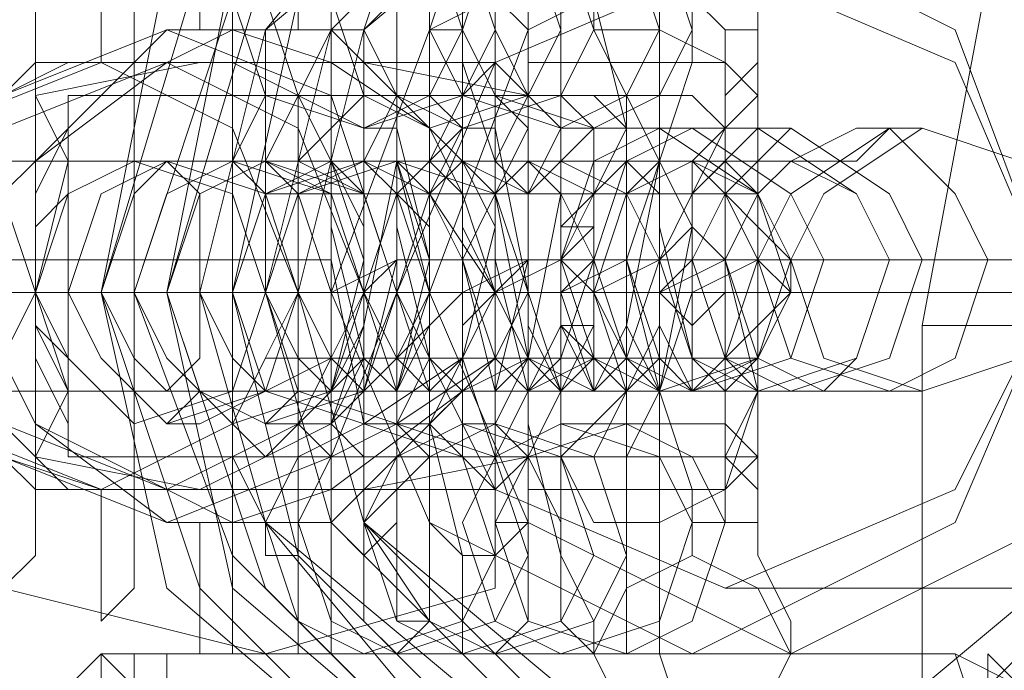
# Model space of a CAD drawing. Units: millimetres. Extents: x -58 to 9607, y -209 to 4960.
# Drawn here: x 3705 to 3729, y 2366 to 2382 of the extents above; entities that cross this region are included whole.
import ezdxf

# ---------------------------------------------------------------- set-up
doc = ezdxf.new("R2010")
doc.units = ezdxf.units.MM
doc.layers.add('stål', color=253, linetype='Continuous', lineweight=9)
doc.layers.add('taifun', color=250, linetype='Continuous', lineweight=9)

msp = doc.modelspace()

# ---------------------------------------------------------------- linework, layer by layer
at = {"layer": 'stål', "flags": 128}
for points in [[(3721.744, 2390.707), (3729.876, 2388.268), (3734.755, 2383.389), (3737.194, 2375.257), (3734.755, 2367.938), (3729.876, 2363.059), (3721.744, 2360.619), (3714.425, 2363.059), (3708.733, 2367.938), (3707.106, 2375.257), (3708.733, 2383.389), (3714.425, 2388.268), (3721.744, 2390.707)], [(3721.744, 2390.707), (3729.063, 2388.268), (3734.755, 2383.389), (3736.381, 2375.257), (3734.755, 2367.938), (3729.063, 2363.059), (3721.744, 2360.619), (3714.425, 2363.059), (3709.546, 2367.938), (3707.106, 2375.257), (3709.546, 2383.389), (3714.425, 2388.268), (3721.744, 2390.707)], [(3723.37, 2360.619), (3730.689, 2363.059), (3736.381, 2367.938), (3738.821, 2375.257), (3736.381, 2383.389), (3730.689, 2388.268), (3723.37, 2390.707), (3716.051, 2388.268), (3710.359, 2383.389), (3708.733, 2375.257), (3710.359, 2367.938), (3716.051, 2363.059), (3723.37, 2360.619)], [(3723.37, 2390.707), (3730.689, 2388.268), (3736.381, 2383.389), (3738.008, 2375.257), (3736.381, 2367.938), (3730.689, 2363.059), (3723.37, 2360.619), (3716.051, 2363.059), (3711.172, 2367.938), (3708.733, 2375.257), (3711.172, 2383.389), (3716.051, 2388.268), (3723.37, 2390.707)], [(3721.744, 2362.246), (3729.063, 2363.872), (3733.942, 2368.751), (3735.568, 2375.257), (3733.942, 2382.575), (3729.063, 2387.455), (3721.744, 2389.081), (3715.238, 2387.455), (3710.359, 2382.575), (3707.92, 2375.257), (3710.359, 2368.751), (3715.238, 2363.872), (3721.744, 2362.246)], [(3723.37, 2389.081), (3730.689, 2387.455), (3735.568, 2382.575), (3737.194, 2375.257), (3735.568, 2368.751), (3730.689, 2363.872), (3723.37, 2362.246), (3716.865, 2363.872), (3711.986, 2368.751), (3710.359, 2375.257), (3711.986, 2382.575), (3716.865, 2387.455), (3723.37, 2389.081)], [(3721.744, 2388.268), (3728.249, 2386.641), (3733.128, 2381.762), (3734.755, 2375.257), (3733.128, 2369.564), (3728.249, 2364.685), (3721.744, 2363.059), (3715.238, 2364.685), (3711.172, 2369.564), (3709.546, 2375.257), (3711.172, 2381.762), (3715.238, 2386.641), (3721.744, 2388.268)], [(3724.183, 2388.268), (3729.876, 2386.641), (3734.755, 2381.762), (3736.381, 2375.257), (3734.755, 2369.564), (3729.876, 2364.685), (3724.183, 2363.059), (3717.678, 2364.685), (3712.799, 2369.564), (3711.172, 2375.257), (3712.799, 2381.762), (3717.678, 2386.641), (3724.183, 2388.268)], [(3721.744, 2387.455), (3727.436, 2385.828), (3732.315, 2381.762), (3733.942, 2375.257), (3732.315, 2369.564), (3727.436, 2365.498), (3721.744, 2363.872), (3716.051, 2365.498), (3711.172, 2369.564), (3709.546, 2375.257), (3711.172, 2381.762), (3716.051, 2385.828), (3721.744, 2387.455)], [(3721.744, 2387.455), (3727.436, 2385.828), (3732.315, 2381.762), (3733.942, 2375.257), (3732.315, 2369.564), (3727.436, 2365.498), (3721.744, 2363.872), (3716.051, 2365.498), (3711.172, 2369.564), (3709.546, 2375.257), (3711.172, 2381.762), (3716.051, 2385.828), (3721.744, 2387.455)], [(3724.183, 2387.455), (3729.876, 2385.828), (3734.755, 2381.762), (3736.381, 2375.257), (3734.755, 2369.564), (3729.876, 2365.498), (3724.183, 2363.872), (3718.491, 2365.498), (3713.612, 2369.564), (3711.986, 2375.257), (3713.612, 2381.762), (3718.491, 2385.828), (3724.183, 2387.455)], [(3724.183, 2387.455), (3729.876, 2385.828), (3733.942, 2381.762), (3735.568, 2375.257), (3733.942, 2369.564), (3729.876, 2365.498), (3724.183, 2363.872), (3717.678, 2365.498), (3713.612, 2369.564), (3711.986, 2375.257), (3713.612, 2381.762), (3717.678, 2385.828), (3724.183, 2387.455)], [(3713.612, 2385.015), (3715.238, 2384.202), (3716.051, 2381.762), (3715.238, 2380.136), (3713.612, 2379.323), (3711.172, 2380.136), (3710.359, 2382.575), (3711.172, 2384.202), (3713.612, 2385.015)], [(3714.425, 2385.015), (3716.051, 2384.202), (3716.865, 2381.762), (3716.051, 2380.136), (3713.612, 2379.323), (3711.986, 2380.136), (3711.172, 2382.575), (3711.986, 2384.202), (3714.425, 2385.015)], [(3715.238, 2385.015), (3717.678, 2384.202), (3718.491, 2381.762), (3717.678, 2380.136), (3715.238, 2379.323), (3713.612, 2380.136), (3712.799, 2382.575), (3713.612, 2384.202), (3715.238, 2385.015)], [(3713.612, 2385.015), (3712.799, 2385.015), (3712.799, 2384.202), (3712.799, 2382.575), (3712.799, 2379.323), (3712.799, 2376.07), (3713.612, 2372.004), (3713.612, 2368.751), (3713.612, 2367.125), (3714.425, 2366.312), (3715.238, 2367.125), (3715.238, 2368.751), (3715.238, 2372.004), (3715.238, 2376.07), (3714.425, 2379.323), (3714.425, 2382.575), (3714.425, 2384.202)], [(3721.744, 2366.312), (3728.249, 2369.564), (3730.689, 2375.257), (3728.249, 2381.762), (3721.744, 2385.015), (3715.238, 2381.762), (3712.799, 2375.257), (3715.238, 2369.564), (3721.744, 2366.312)], [(3716.051, 2385.015), (3718.491, 2384.202), (3719.304, 2381.762), (3718.491, 2380.136), (3716.051, 2379.323), (3714.425, 2380.136), (3713.612, 2381.762), (3714.425, 2384.202), (3716.051, 2385.015)], [(3718.491, 2385.015), (3720.117, 2384.202), (3720.931, 2381.762), (3720.117, 2380.136), (3718.491, 2379.323), (3716.051, 2380.136), (3715.238, 2381.762), (3716.051, 2384.202), (3718.491, 2385.015)], [(3716.051, 2385.015), (3715.238, 2385.015), (3715.238, 2384.202), (3715.238, 2382.575), (3715.238, 2379.323), (3715.238, 2376.07), (3715.238, 2372.004), (3716.051, 2368.751), (3716.051, 2367.125), (3716.051, 2366.312), (3716.865, 2366.312), (3717.678, 2367.125), (3717.678, 2368.751), (3717.678, 2372.004), (3717.678, 2375.257), (3716.865, 2379.323), (3716.865, 2382.575), (3716.865, 2384.202)], [(3724.183, 2385.015), (3730.689, 2381.762), (3733.128, 2375.257), (3730.689, 2369.564), (3724.183, 2366.312), (3717.678, 2369.564), (3715.238, 2375.257), (3717.678, 2381.762), (3724.183, 2385.015)], [(3719.304, 2385.015), (3720.931, 2384.202), (3721.744, 2381.762), (3720.931, 2380.136), (3719.304, 2379.323), (3716.865, 2380.136), (3716.051, 2381.762), (3716.865, 2384.202), (3719.304, 2385.015)], [(3717.678, 2385.015), (3717.678, 2384.202), (3717.678, 2382.575), (3717.678, 2379.323), (3717.678, 2375.257), (3717.678, 2372.004), (3718.491, 2368.751), (3718.491, 2367.125), (3719.304, 2366.312), (3720.117, 2366.312), (3720.117, 2367.125), (3720.117, 2368.751), (3720.117, 2372.004), (3720.117, 2375.257), (3720.117, 2379.323), (3719.304, 2382.575), (3719.304, 2384.202), (3719.304, 2385.015)], [(3716.865, 2375.257), (3716.865, 2373.63), (3716.865, 2371.191), (3716.865, 2369.564), (3716.865, 2367.938), (3716.865, 2368.751), (3717.678, 2369.564), (3717.678, 2371.191), (3717.678, 2374.444), (3717.678, 2376.883), (3717.678, 2380.136), (3717.678, 2381.762), (3716.865, 2382.575), (3716.865, 2383.389), (3716.865, 2381.762), (3716.865, 2380.136), (3716.865, 2377.696)], [(3716.865, 2382.575), (3716.051, 2382.575), (3716.051, 2381.762), (3716.051, 2380.136), (3716.051, 2378.509), (3716.051, 2376.07), (3716.051, 2373.63), (3716.865, 2371.191), (3716.865, 2369.564), (3717.678, 2369.564), (3717.678, 2371.191), (3717.678, 2373.63), (3717.678, 2376.07), (3717.678, 2378.509), (3717.678, 2380.136), (3716.865, 2381.762)], [(3719.304, 2382.575), (3718.491, 2382.575), (3718.491, 2381.762), (3718.491, 2380.136), (3718.491, 2378.509), (3718.491, 2376.07), (3718.491, 2373.63), (3718.491, 2371.191), (3719.304, 2369.564), (3720.117, 2369.564), (3720.117, 2371.191), (3720.117, 2373.63), (3720.117, 2376.07), (3720.117, 2378.509), (3720.117, 2380.136), (3719.304, 2381.762)], [(3720.931, 2382.575), (3720.931, 2381.762), (3720.931, 2379.323), (3720.931, 2376.07), (3720.931, 2372.817), (3721.744, 2370.378), (3721.744, 2369.564), (3722.557, 2369.564), (3722.557, 2370.378), (3723.37, 2372.817), (3722.557, 2376.07), (3722.557, 2379.323), (3722.557, 2381.762), (3721.744, 2382.575)], [(3708.733, 2381.762), (3712.799, 2380.136), (3714.425, 2375.257), (3712.799, 2371.191), (3708.733, 2369.564), (3704.667, 2371.191), (3702.227, 2375.257), (3704.667, 2380.136), (3708.733, 2381.762)], [(3710.359, 2381.762), (3710.359, 2380.136), (3710.359, 2377.696), (3710.359, 2375.257), (3710.359, 2372.817), (3710.359, 2371.191), (3711.172, 2369.564), (3711.172, 2368.751), (3711.986, 2368.751), (3711.986, 2369.564), (3711.986, 2371.191), (3711.986, 2372.817), (3711.986, 2375.257), (3711.172, 2377.696), (3711.172, 2380.136), (3711.172, 2381.762)], [(3713.612, 2381.762), (3712.799, 2381.762), (3711.986, 2380.136), (3711.986, 2377.696), (3712.799, 2375.257), (3712.799, 2372.817), (3712.799, 2371.191), (3712.799, 2369.564), (3713.612, 2368.751), (3714.425, 2369.564), (3714.425, 2371.191), (3714.425, 2372.817), (3714.425, 2375.257), (3713.612, 2377.696), (3713.612, 2380.136)], [(3715.238, 2381.762), (3715.238, 2380.949), (3715.238, 2378.509), (3715.238, 2375.257), (3715.238, 2372.004), (3715.238, 2369.564), (3716.051, 2368.751), (3716.865, 2368.751), (3716.865, 2369.564), (3716.865, 2372.004), (3716.865, 2375.257), (3716.865, 2378.509), (3716.051, 2380.949), (3716.051, 2381.762)], [(3723.37, 2380.136), (3722.557, 2380.949), (3720.931, 2381.762), (3719.304, 2381.762), (3718.491, 2380.136), (3719.304, 2379.323), (3720.931, 2379.323), (3722.557, 2379.323), (3723.37, 2380.136)], [(3707.106, 2370.378), (3710.359, 2372.004), (3711.986, 2375.257), (3710.359, 2379.323), (3707.106, 2380.949), (3703.04, 2379.323), (3701.414, 2375.257), (3703.04, 2372.004), (3707.106, 2370.378)], [(3707.92, 2380.949), (3708.733, 2380.949), (3710.359, 2380.949), (3711.986, 2380.136), (3712.799, 2378.509), (3713.612, 2376.07), (3713.612, 2374.444), (3712.799, 2372.004), (3711.172, 2371.191), (3709.546, 2370.378), (3708.733, 2370.378), (3707.92, 2370.378), (3707.106, 2370.378), (3704.667, 2371.191), (3703.854, 2372.817), (3703.04, 2374.444), (3703.04, 2376.883), (3703.854, 2378.509), (3704.667, 2380.136), (3706.293, 2380.949), (3707.106, 2380.949), (3707.92, 2380.949)], [(3708.733, 2380.949), (3707.92, 2380.949), (3706.293, 2380.949), (3704.667, 2380.136), (3703.854, 2378.509), (3703.04, 2376.07), (3703.04, 2374.444), (3703.854, 2372.817), (3705.48, 2371.191), (3706.293, 2370.378), (3707.106, 2370.378), (3707.92, 2370.378), (3708.733, 2370.378), (3709.546, 2370.378), (3711.172, 2371.191), (3712.799, 2372.817), (3713.612, 2374.444), (3713.612, 2376.883), (3712.799, 2378.509), (3711.986, 2380.136), (3710.359, 2380.949), (3709.546, 2380.949), (3708.733, 2380.949)], [(3708.733, 2370.378), (3711.986, 2372.004), (3713.612, 2375.257), (3711.986, 2379.323), (3708.733, 2380.949), (3704.667, 2379.323), (3703.854, 2375.257), (3704.667, 2372.004), (3708.733, 2370.378)], [(3705.48, 2380.949), (3704.667, 2380.136), (3704.667, 2378.509), (3704.667, 2375.257), (3704.667, 2372.817), (3704.667, 2371.191), (3705.48, 2370.378), (3705.48, 2371.191), (3705.48, 2372.817), (3705.48, 2375.257), (3705.48, 2378.509), (3705.48, 2380.136), (3705.48, 2380.949)], [(3705.48, 2370.378), (3705.48, 2371.191), (3705.48, 2372.817), (3705.48, 2375.257), (3705.48, 2378.509), (3705.48, 2380.136), (3705.48, 2380.949), (3705.48, 2380.136), (3706.293, 2378.509), (3706.293, 2375.257), (3706.293, 2372.817), (3705.48, 2371.191), (3705.48, 2370.378)], [(3716.865, 2380.949), (3716.051, 2380.136), (3716.051, 2378.509), (3716.051, 2375.257), (3716.051, 2372.817), (3716.051, 2371.191), (3716.865, 2370.378), (3716.865, 2371.191), (3716.865, 2372.817), (3716.865, 2375.257), (3716.865, 2378.509), (3716.865, 2380.136), (3716.865, 2380.949)], [(3716.865, 2370.378), (3716.865, 2371.191), (3716.865, 2372.817), (3716.865, 2375.257), (3716.865, 2378.509), (3716.865, 2380.136), (3716.865, 2380.949), (3717.678, 2380.136), (3717.678, 2378.509), (3717.678, 2375.257), (3717.678, 2372.817), (3717.678, 2371.191), (3716.865, 2370.378)], [(3718.491, 2375.257), (3719.304, 2375.257), (3718.491, 2376.07), (3718.491, 2376.883), (3718.491, 2379.323), (3718.491, 2380.949), (3717.678, 2380.949), (3717.678, 2380.136), (3717.678, 2376.883), (3717.678, 2374.444), (3717.678, 2371.191), (3717.678, 2370.378), (3718.491, 2370.378), (3718.491, 2372.004), (3718.491, 2374.444)], [(3706.293, 2380.136), (3706.293, 2379.323), (3705.48, 2377.696), (3705.48, 2375.257), (3705.48, 2373.63), (3706.293, 2372.004), (3706.293, 2371.191), (3706.293, 2372.004), (3706.293, 2373.63), (3706.293, 2375.257), (3706.293, 2377.696), (3706.293, 2379.323), (3706.293, 2380.136)], [(3716.051, 2379.323), (3715.238, 2380.136), (3712.799, 2380.136), (3711.172, 2380.136), (3710.359, 2378.509), (3711.172, 2377.696), (3712.799, 2377.696), (3715.238, 2377.696), (3716.051, 2379.323)], [(3711.172, 2378.509), (3712.799, 2377.696), (3714.425, 2377.696), (3716.865, 2377.696), (3717.678, 2379.323), (3716.865, 2380.136), (3714.425, 2380.136), (3711.986, 2380.136), (3711.172, 2378.509)], [(3718.491, 2379.323), (3717.678, 2380.136), (3715.238, 2380.136), (3713.612, 2380.136), (3711.986, 2378.509), (3713.612, 2377.696), (3715.238, 2377.696), (3717.678, 2377.696), (3718.491, 2379.323)], [(3713.612, 2378.509), (3715.238, 2377.696), (3716.865, 2377.696), (3719.304, 2377.696), (3720.117, 2379.323), (3719.304, 2380.136), (3716.865, 2380.136), (3714.425, 2380.136), (3713.612, 2378.509)], [(3720.931, 2378.509), (3720.117, 2380.136), (3717.678, 2380.136), (3716.051, 2380.136), (3715.238, 2378.509), (3716.051, 2377.696), (3717.678, 2377.696), (3720.117, 2377.696), (3720.931, 2378.509)], [(3716.051, 2380.136), (3716.051, 2379.323), (3716.051, 2377.696), (3716.051, 2375.257), (3716.051, 2373.63), (3716.051, 2372.004), (3716.051, 2371.191), (3716.051, 2372.004), (3716.051, 2373.63), (3716.865, 2375.257), (3716.051, 2377.696), (3716.051, 2379.323), (3716.051, 2380.136)], [(3716.865, 2378.509), (3717.678, 2377.696), (3720.117, 2377.696), (3721.744, 2377.696), (3722.557, 2379.323), (3721.744, 2380.136), (3719.304, 2380.136), (3717.678, 2380.136), (3716.865, 2378.509)], [(3708.733, 2378.509), (3709.546, 2378.509), (3710.359, 2378.509), (3711.986, 2378.509), (3712.799, 2378.509), (3714.425, 2378.509), (3716.051, 2378.509), (3716.865, 2378.509), (3718.491, 2378.509), (3719.304, 2378.509), (3720.931, 2378.509), (3720.931, 2379.323), (3721.744, 2379.323), (3720.931, 2379.323), (3720.117, 2379.323), (3719.304, 2379.323), (3718.491, 2378.509), (3716.865, 2378.509), (3715.238, 2378.509), (3714.425, 2378.509), (3712.799, 2378.509), (3711.172, 2378.509), (3710.359, 2378.509), (3709.546, 2378.509), (3708.733, 2378.509), (3707.92, 2378.509)], [(3710.359, 2378.509), (3711.172, 2378.509), (3711.986, 2378.509), (3712.799, 2378.509), (3714.425, 2378.509), (3715.238, 2378.509), (3716.865, 2378.509), (3718.491, 2378.509), (3720.117, 2378.509), (3720.931, 2378.509), (3722.557, 2378.509), (3723.37, 2378.509), (3724.183, 2379.323), (3723.37, 2379.323), (3722.557, 2379.323), (3721.744, 2378.509), (3720.931, 2378.509), (3719.304, 2378.509), (3717.678, 2378.509), (3716.865, 2378.509), (3715.238, 2378.509), (3713.612, 2378.509), (3712.799, 2378.509), (3711.986, 2378.509), (3711.172, 2378.509)], [(3714.425, 2372.004), (3714.425, 2372.817), (3714.425, 2373.63), (3714.425, 2376.07), (3714.425, 2377.696), (3714.425, 2378.509), (3714.425, 2379.323), (3713.612, 2379.323), (3713.612, 2378.509), (3713.612, 2377.696), (3713.612, 2376.07), (3713.612, 2373.63), (3713.612, 2372.817), (3713.612, 2372.004)], [(3714.425, 2378.509), (3715.238, 2378.509), (3716.051, 2378.509), (3716.865, 2378.509), (3718.491, 2378.509), (3720.117, 2378.509), (3720.931, 2378.509), (3722.557, 2378.509), (3724.183, 2378.509), (3724.997, 2378.509), (3725.81, 2378.509), (3726.623, 2379.323), (3727.436, 2379.323), (3726.623, 2379.323), (3725.81, 2379.323), (3724.183, 2378.509), (3723.37, 2378.509), (3722.557, 2378.509), (3720.931, 2378.509), (3719.304, 2378.509), (3717.678, 2378.509), (3716.865, 2378.509), (3715.238, 2378.509), (3714.425, 2378.509), (3713.612, 2378.509)], [(3716.865, 2379.323), (3716.051, 2379.323), (3715.238, 2378.509), (3715.238, 2377.696), (3716.051, 2376.07), (3716.051, 2373.63), (3716.051, 2372.817), (3716.051, 2372.004), (3716.865, 2372.004), (3716.865, 2372.817), (3716.865, 2373.63), (3716.865, 2375.257), (3716.865, 2377.696), (3716.865, 2378.509)], [(3720.931, 2379.323), (3723.37, 2377.696), (3724.183, 2376.07), (3723.37, 2373.63), (3720.931, 2372.817), (3719.304, 2373.63), (3718.491, 2376.07), (3719.304, 2378.509), (3720.931, 2379.323)], [(3718.491, 2379.323), (3718.491, 2378.509), (3718.491, 2377.696), (3718.491, 2375.257), (3718.491, 2373.63), (3718.491, 2372.817), (3718.491, 2372.004), (3719.304, 2372.004), (3720.117, 2372.817), (3720.117, 2373.63), (3719.304, 2375.257), (3719.304, 2377.696), (3719.304, 2378.509), (3719.304, 2379.323)], [(3721.744, 2379.323), (3724.183, 2377.696), (3724.997, 2376.07), (3724.183, 2373.63), (3721.744, 2372.817), (3720.117, 2373.63), (3719.304, 2376.07), (3720.117, 2378.509), (3721.744, 2379.323)], [(3723.37, 2379.323), (3725.81, 2377.696), (3726.623, 2376.07), (3725.81, 2373.63), (3723.37, 2372.817), (3721.744, 2373.63), (3720.931, 2376.07), (3721.744, 2377.696), (3723.37, 2379.323)], [(3724.183, 2379.323), (3726.623, 2377.696), (3727.436, 2376.07), (3726.623, 2373.63), (3724.183, 2372.817), (3722.557, 2373.63), (3721.744, 2376.07), (3722.557, 2377.696), (3724.183, 2379.323)], [(3726.623, 2379.323), (3728.249, 2377.696), (3729.063, 2376.07), (3728.249, 2373.63), (3726.623, 2372.817), (3724.183, 2373.63), (3723.37, 2376.07), (3724.183, 2377.696), (3726.623, 2379.323)], [(3727.436, 2379.323), (3729.876, 2378.509), (3730.689, 2376.07), (3729.876, 2373.63), (3727.436, 2372.817), (3724.997, 2373.63), (3724.183, 2376.07), (3724.997, 2377.696), (3727.436, 2379.323)], [(3703.04, 2372.817), (3704.667, 2373.63), (3705.48, 2375.257), (3704.667, 2377.696), (3703.04, 2378.509), (3701.414, 2377.696), (3700.601, 2375.257), (3701.414, 2373.63), (3703.04, 2372.817)], [(3706.293, 2378.509), (3706.293, 2377.696), (3705.48, 2376.883), (3705.48, 2375.257), (3705.48, 2374.444), (3706.293, 2372.817), (3706.293, 2373.63), (3705.48, 2374.444), (3705.48, 2375.257), (3705.48, 2376.883), (3706.293, 2377.696)], [(3707.92, 2372.004), (3710.359, 2372.817), (3711.172, 2375.257), (3710.359, 2377.696), (3707.92, 2378.509), (3706.293, 2377.696), (3705.48, 2375.257), (3706.293, 2373.63), (3707.92, 2372.004)], [(3708.733, 2372.004), (3711.172, 2372.817), (3711.986, 2375.257), (3711.172, 2377.696), (3708.733, 2378.509), (3707.106, 2377.696), (3706.293, 2375.257), (3707.106, 2373.63), (3708.733, 2372.004)], [(3706.293, 2372.817), (3706.293, 2373.63), (3706.293, 2375.257), (3706.293, 2377.696), (3706.293, 2378.509), (3706.293, 2377.696), (3706.293, 2375.257), (3706.293, 2373.63), (3706.293, 2372.817)], [(3708.733, 2372.817), (3709.546, 2373.63), (3709.546, 2375.257), (3709.546, 2377.696), (3708.733, 2378.509), (3707.92, 2377.696), (3707.106, 2375.257), (3707.92, 2373.63), (3708.733, 2372.817)], [(3710.359, 2372.004), (3712.799, 2372.817), (3713.612, 2375.257), (3712.799, 2377.696), (3710.359, 2378.509), (3708.733, 2377.696), (3707.92, 2375.257), (3708.733, 2373.63), (3710.359, 2372.004)], [(3711.172, 2372.004), (3713.612, 2372.817), (3714.425, 2375.257), (3713.612, 2377.696), (3711.172, 2378.509), (3709.546, 2377.696), (3708.733, 2375.257), (3709.546, 2372.817), (3711.172, 2372.004)], [(3711.172, 2372.817), (3710.359, 2373.63), (3709.546, 2375.257), (3709.546, 2377.696), (3711.172, 2378.509), (3711.986, 2377.696), (3712.799, 2375.257), (3712.799, 2373.63), (3711.172, 2372.817)], [(3713.612, 2372.004), (3716.051, 2373.63), (3716.865, 2375.257), (3715.238, 2377.696), (3713.612, 2378.509), (3711.172, 2377.696), (3710.359, 2375.257), (3711.172, 2372.817), (3713.612, 2372.004)], [(3714.425, 2372.004), (3716.865, 2373.63), (3717.678, 2375.257), (3716.865, 2377.696), (3714.425, 2378.509), (3711.986, 2377.696), (3711.172, 2375.257), (3711.986, 2372.817), (3714.425, 2372.004)], [(3712.799, 2378.509), (3713.612, 2377.696), (3713.612, 2375.257), (3713.612, 2373.63), (3712.799, 2372.817), (3711.986, 2373.63), (3711.172, 2375.257), (3711.172, 2377.696), (3712.799, 2378.509)], [(3713.612, 2372.817), (3712.799, 2373.63), (3711.986, 2375.257), (3711.986, 2377.696), (3713.612, 2378.509), (3714.425, 2377.696), (3715.238, 2375.257), (3714.425, 2373.63), (3713.612, 2372.817)], [(3712.799, 2375.257), (3712.799, 2378.509), (3712.799, 2377.696), (3712.799, 2373.63), (3712.799, 2372.817), (3713.612, 2376.07), (3712.799, 2378.509), (3712.799, 2376.883), (3713.612, 2373.63), (3713.612, 2372.817), (3713.612, 2376.07), (3713.612, 2378.509), (3713.612, 2376.883), (3713.612, 2373.63), (3714.425, 2372.817), (3714.425, 2376.07), (3714.425, 2378.509), (3714.425, 2376.883), (3714.425, 2373.63), (3715.238, 2372.817), (3715.238, 2376.883), (3715.238, 2378.509), (3715.238, 2376.883), (3715.238, 2372.817), (3716.051, 2373.63), (3716.051, 2376.883), (3716.051, 2378.509), (3716.051, 2376.07), (3716.051, 2372.817), (3716.051, 2373.63), (3716.865, 2376.883), (3716.051, 2378.509), (3716.051, 2376.07), (3716.865, 2372.817), (3716.865, 2373.63), (3716.865, 2377.696), (3716.865, 2378.509), (3716.865, 2376.07), (3717.678, 2372.817), (3717.678, 2373.63), (3717.678, 2377.696), (3717.678, 2378.509), (3717.678, 2375.257), (3717.678, 2372.817), (3718.491, 2374.444), (3718.491, 2377.696), (3718.491, 2378.509), (3718.491, 2375.257), (3718.491, 2372.817), (3719.304, 2374.444), (3719.304, 2377.696), (3719.304, 2378.509), (3719.304, 2375.257), (3719.304, 2372.817), (3720.117, 2374.444), (3720.117, 2377.696), (3720.117, 2378.509), (3720.117, 2374.444), (3720.117, 2372.817), (3720.117, 2374.444), (3720.931, 2378.509), (3720.117, 2377.696), (3720.117, 2374.444), (3720.931, 2372.817), (3720.931, 2375.257), (3720.931, 2378.509), (3720.931, 2377.696), (3720.931, 2374.444), (3721.744, 2372.817), (3721.744, 2375.257), (3721.744, 2378.509), (3721.744, 2377.696), (3721.744, 2373.63), (3722.557, 2372.817), (3722.557, 2375.257), (3722.557, 2372.817), (3721.744, 2373.63), (3721.744, 2377.696), (3721.744, 2378.509), (3721.744, 2376.07), (3721.744, 2372.817), (3721.744, 2373.63), (3720.931, 2376.883), (3720.931, 2378.509), (3721.744, 2376.883), (3720.931, 2372.817), (3720.117, 2376.07), (3720.931, 2378.509), (3720.931, 2376.883), (3720.931, 2373.63), (3720.117, 2372.817), (3720.117, 2376.07), (3720.117, 2378.509), (3720.117, 2377.696), (3720.117, 2373.63), (3719.304, 2372.817), (3719.304, 2375.257), (3719.304, 2378.509), (3719.304, 2377.696), (3719.304, 2374.444), (3719.304, 2372.817), (3718.491, 2374.444), (3718.491, 2378.509), (3718.491, 2374.444), (3718.491, 2372.817), (3717.678, 2374.444), (3717.678, 2377.696), (3717.678, 2378.509), (3717.678, 2375.257), (3717.678, 2372.817), (3717.678, 2373.63), (3716.865, 2377.696), (3717.678, 2378.509), (3717.678, 2376.07), (3716.865, 2372.817), (3716.865, 2373.63), (3716.865, 2376.883), (3716.865, 2378.509), (3716.865, 2376.07), (3716.865, 2372.817), (3716.051, 2372.817), (3716.051, 2376.883), (3716.051, 2378.509), (3716.051, 2376.883), (3716.051, 2373.63), (3715.238, 2372.817), (3715.238, 2376.07), (3715.238, 2378.509), (3715.238, 2377.696), (3715.238, 2373.63), (3715.238, 2372.817), (3714.425, 2375.257), (3714.425, 2378.509), (3714.425, 2377.696), (3714.425, 2374.444), (3714.425, 2372.817), (3713.612, 2375.257), (3713.612, 2378.509), (3714.425, 2378.509), (3713.612, 2374.444), (3713.612, 2372.817), (3713.612, 2374.444), (3713.612, 2378.509), (3713.612, 2375.257), (3712.799, 2372.817), (3712.799, 2374.444), (3712.799, 2377.696), (3712.799, 2378.509)], [(3715.238, 2378.509), (3716.051, 2377.696), (3716.865, 2375.257), (3716.051, 2373.63), (3715.238, 2372.817), (3714.425, 2373.63), (3713.612, 2375.257), (3714.425, 2377.696), (3715.238, 2378.509)], [(3714.425, 2378.509), (3714.425, 2377.696), (3715.238, 2376.883), (3715.238, 2375.257), (3715.238, 2374.444), (3714.425, 2373.63), (3714.425, 2372.817), (3715.238, 2375.257)], [(3716.051, 2372.817), (3715.238, 2373.63), (3714.425, 2375.257), (3715.238, 2377.696), (3716.051, 2378.509), (3717.678, 2377.696), (3717.678, 2375.257), (3717.678, 2373.63), (3716.051, 2372.817)], [(3717.678, 2372.817), (3718.491, 2373.63), (3719.304, 2376.07), (3718.491, 2377.696), (3717.678, 2378.509), (3716.865, 2377.696), (3716.051, 2376.07), (3716.865, 2373.63), (3717.678, 2372.817)], [(3716.051, 2378.509), (3716.051, 2377.696), (3716.051, 2375.257), (3716.051, 2373.63), (3716.051, 2372.817), (3716.051, 2373.63), (3716.051, 2375.257), (3716.051, 2377.696), (3716.051, 2378.509)], [(3717.678, 2378.509), (3719.304, 2377.696), (3719.304, 2375.257), (3719.304, 2373.63), (3718.491, 2372.817), (3717.678, 2373.63), (3716.865, 2375.257), (3716.865, 2377.696), (3717.678, 2378.509)], [(3717.678, 2372.817), (3716.865, 2373.63), (3716.865, 2375.257), (3716.865, 2377.696), (3717.678, 2378.509), (3719.304, 2377.696), (3719.304, 2375.257), (3719.304, 2373.63), (3717.678, 2372.817)], [(3718.491, 2378.509), (3717.678, 2377.696), (3717.678, 2376.07), (3717.678, 2373.63), (3719.304, 2372.817), (3720.117, 2373.63), (3720.931, 2376.07), (3720.117, 2377.696), (3718.491, 2378.509)], [(3718.491, 2372.817), (3717.678, 2373.63), (3717.678, 2375.257), (3717.678, 2377.696), (3718.491, 2378.509), (3718.491, 2377.696), (3718.491, 2375.257), (3718.491, 2373.63), (3718.491, 2372.817)], [(3720.117, 2372.817), (3720.931, 2373.63), (3720.931, 2376.07), (3720.931, 2377.696), (3720.117, 2378.509), (3719.304, 2377.696), (3718.491, 2376.07), (3719.304, 2373.63), (3720.117, 2372.817)], [(3718.491, 2378.509), (3723.37, 2378.509)], [(3721.744, 2378.509), (3723.37, 2377.696), (3724.183, 2375.257), (3723.37, 2373.63), (3721.744, 2372.817), (3720.117, 2373.63), (3719.304, 2375.257), (3720.117, 2377.696), (3721.744, 2378.509)], [(3721.744, 2378.509), (3720.117, 2377.696), (3720.117, 2376.07), (3720.931, 2373.63), (3721.744, 2372.817), (3722.557, 2373.63), (3723.37, 2376.07), (3722.557, 2377.696), (3721.744, 2378.509)], [(3722.557, 2372.817), (3723.37, 2373.63), (3724.183, 2376.07), (3723.37, 2377.696), (3722.557, 2378.509), (3721.744, 2377.696), (3721.744, 2376.07), (3721.744, 2373.63), (3722.557, 2372.817)], [(3724.183, 2378.509), (3723.37, 2377.696), (3722.557, 2376.07), (3723.37, 2373.63), (3724.997, 2372.817), (3725.81, 2373.63), (3726.623, 2376.07), (3725.81, 2377.696), (3724.183, 2378.509)], [(3723.37, 2378.509), (3722.557, 2377.696), (3722.557, 2375.257), (3722.557, 2373.63), (3723.37, 2372.817), (3723.37, 2373.63), (3723.37, 2375.257), (3723.37, 2377.696), (3723.37, 2378.509)], [(3722.557, 2378.509), (3722.557, 2377.696), (3722.557, 2375.257), (3722.557, 2373.63), (3722.557, 2372.817), (3722.557, 2373.63), (3722.557, 2375.257), (3722.557, 2377.696), (3722.557, 2378.509)], [(3719.304, 2376.883), (3718.491, 2376.883)], [(3721.744, 2376.883), (3722.557, 2376.07), (3722.557, 2375.257), (3721.744, 2374.444), (3720.931, 2375.257), (3720.931, 2376.07), (3721.744, 2376.883)], [(3721.744, 2374.444), (3722.557, 2375.257), (3722.557, 2376.07), (3721.744, 2376.883), (3720.931, 2376.07), (3720.931, 2375.257), (3721.744, 2374.444)], [(3705.48, 2375.257), (3706.293, 2375.257), (3707.106, 2375.257), (3707.92, 2375.257), (3708.733, 2375.257), (3709.546, 2375.257), (3711.172, 2375.257), (3712.799, 2375.257), (3714.425, 2375.257), (3716.051, 2375.257), (3717.678, 2376.07), (3719.304, 2376.07), (3720.931, 2376.07), (3721.744, 2376.07), (3723.37, 2376.07), (3724.183, 2376.07), (3724.997, 2376.07), (3724.183, 2376.07), (3723.37, 2376.07), (3722.557, 2376.07), (3721.744, 2376.07), (3720.117, 2376.07), (3719.304, 2376.07), (3717.678, 2376.07), (3716.051, 2376.07), (3714.425, 2376.07), (3712.799, 2375.257), (3711.172, 2375.257), (3709.546, 2375.257), (3707.92, 2375.257), (3707.106, 2375.257), (3706.293, 2375.257)], [(3707.92, 2375.257), (3708.733, 2375.257), (3709.546, 2375.257), (3710.359, 2375.257), (3711.172, 2375.257), (3712.799, 2375.257), (3713.612, 2375.257), (3715.238, 2375.257), (3716.865, 2375.257), (3718.491, 2375.257), (3720.117, 2376.07), (3721.744, 2376.07), (3723.37, 2376.07), (3724.997, 2376.07), (3725.81, 2376.07), (3726.623, 2376.07), (3727.436, 2376.07), (3726.623, 2376.07), (3725.81, 2376.07), (3724.997, 2376.07), (3724.183, 2376.07), (3722.557, 2376.07), (3720.931, 2376.07), (3720.117, 2376.07), (3718.491, 2376.07), (3716.865, 2375.257), (3715.238, 2375.257), (3713.612, 2375.257), (3711.986, 2375.257), (3710.359, 2375.257), (3709.546, 2375.257), (3708.733, 2375.257)], [(3715.238, 2375.257), (3715.238, 2376.07), (3715.238, 2375.257)], [(3716.865, 2375.257), (3717.678, 2375.257), (3718.491, 2375.257), (3719.304, 2375.257), (3720.117, 2375.257), (3720.931, 2375.257), (3722.557, 2376.07), (3723.37, 2376.07), (3724.183, 2376.07), (3723.37, 2376.07), (3722.557, 2376.07), (3721.744, 2376.07), (3720.931, 2376.07), (3719.304, 2375.257), (3718.491, 2375.257), (3717.678, 2375.257)], [(3717.678, 2376.07), (3717.678, 2375.257), (3718.491, 2375.257), (3718.491, 2376.07), (3717.678, 2376.07)], [(3721.744, 2375.257), (3721.744, 2376.07), (3720.931, 2375.257), (3721.744, 2375.257)], [(3721.744, 2375.257), (3722.557, 2375.257), (3722.557, 2376.07), (3721.744, 2376.07), (3720.931, 2376.07), (3720.931, 2375.257), (3721.744, 2375.257)], [(4035.636, 2375.257), (3873.811, 2375.257), (3713.612, 2375.257), (3820.14, 2375.257), (3927.481, 2375.257), (4036.449, 2375.257)], [(3715.238, 2375.257), (3716.051, 2375.257)], [(3719.304, 2375.257), (3718.491, 2375.257)], [(3719.304, 2375.257), (3718.491, 2375.257), (3719.304, 2375.257)], [(3716.051, 2372.817), (3716.051, 2371.191), (3713.612, 2371.191), (3711.172, 2371.191), (3710.359, 2372.004), (3711.172, 2373.63), (3713.612, 2373.63), (3715.238, 2373.63), (3716.051, 2372.817)], [(3711.986, 2372.004), (3712.799, 2373.63), (3714.425, 2373.63), (3716.865, 2373.63), (3717.678, 2372.817), (3716.865, 2371.191), (3714.425, 2371.191), (3712.799, 2371.191), (3711.986, 2372.004)], [(3718.491, 2372.817), (3717.678, 2371.191), (3716.051, 2371.191), (3713.612, 2371.191), (3712.799, 2372.004), (3713.612, 2373.63), (3715.238, 2373.63), (3717.678, 2373.63), (3718.491, 2372.817)], [(3714.425, 2372.004), (3715.238, 2373.63), (3716.865, 2373.63), (3719.304, 2373.63), (3720.117, 2372.817), (3719.304, 2371.191), (3716.865, 2371.191), (3715.238, 2371.191), (3714.425, 2372.004)], [(3720.931, 2372.817), (3720.117, 2371.191), (3718.491, 2371.191), (3716.051, 2371.191), (3715.238, 2372.004), (3716.051, 2373.63), (3718.491, 2373.63), (3720.117, 2373.63), (3720.931, 2372.817)], [(3716.865, 2372.004), (3717.678, 2373.63), (3720.117, 2373.63), (3722.557, 2373.63), (3723.37, 2372.817), (3722.557, 2371.191), (3720.117, 2371.191), (3717.678, 2371.191), (3716.865, 2372.004)], [(3708.733, 2372.004), (3709.546, 2372.004), (3711.172, 2372.817), (3711.986, 2372.817), (3712.799, 2372.817), (3714.425, 2372.817), (3716.051, 2372.817), (3717.678, 2372.817), (3718.491, 2372.817), (3720.117, 2372.817), (3720.931, 2372.817), (3721.744, 2372.817), (3720.931, 2372.817), (3719.304, 2372.817), (3718.491, 2372.817), (3717.678, 2372.817), (3716.051, 2372.817), (3714.425, 2372.817), (3712.799, 2372.817), (3711.986, 2372.817), (3710.359, 2372.817), (3709.546, 2372.817)], [(3711.172, 2372.004), (3711.986, 2372.004), (3712.799, 2372.004), (3713.612, 2372.817), (3714.425, 2372.817), (3716.051, 2372.817), (3716.865, 2372.817), (3718.491, 2372.817), (3720.117, 2372.817), (3721.744, 2372.817), (3722.557, 2372.817), (3723.37, 2372.817), (3724.183, 2372.817), (3724.997, 2372.817), (3724.183, 2372.817), (3723.37, 2372.817), (3722.557, 2372.817), (3721.744, 2372.817), (3720.931, 2372.817), (3719.304, 2372.817), (3718.491, 2372.817), (3716.865, 2372.817), (3715.238, 2372.817), (3714.425, 2372.817), (3712.799, 2372.817), (3711.986, 2372.817)], [(3714.425, 2372.004), (3715.238, 2372.004), (3716.051, 2372.817), (3717.678, 2372.817), (3718.491, 2372.817), (3720.117, 2372.817), (3721.744, 2372.817), (3723.37, 2372.817), (3724.183, 2372.817), (3725.81, 2372.817), (3726.623, 2372.817), (3727.436, 2372.817), (3726.623, 2372.817), (3725.81, 2372.817), (3724.997, 2372.817), (3723.37, 2372.817), (3722.557, 2372.817), (3720.931, 2372.817), (3719.304, 2372.817), (3718.491, 2372.817), (3716.865, 2372.817), (3716.051, 2372.817), (3714.425, 2372.817), (3714.425, 2372.004), (3713.612, 2372.004)], [(3718.491, 2372.817), (3723.37, 2372.817)], [(3713.612, 2366.312), (3716.051, 2367.125), (3716.865, 2368.751), (3716.051, 2371.191), (3713.612, 2372.004), (3711.986, 2371.191), (3711.172, 2369.564), (3711.986, 2367.125), (3713.612, 2366.312)], [(3714.425, 2372.004), (3716.865, 2371.191), (3717.678, 2368.751), (3716.865, 2367.125), (3714.425, 2366.312), (3712.799, 2367.125), (3711.986, 2369.564), (3712.799, 2371.191), (3714.425, 2372.004)], [(3716.051, 2366.312), (3718.491, 2367.125), (3719.304, 2368.751), (3718.491, 2371.191), (3716.051, 2372.004), (3714.425, 2371.191), (3713.612, 2369.564), (3714.425, 2367.125), (3716.051, 2366.312)], [(3716.865, 2372.004), (3719.304, 2371.191), (3720.117, 2368.751), (3719.304, 2367.125), (3716.865, 2366.312), (3715.238, 2367.125), (3713.612, 2369.564), (3715.238, 2371.191), (3716.865, 2372.004)], [(3718.491, 2366.312), (3720.931, 2367.125), (3721.744, 2369.564), (3720.931, 2371.191), (3718.491, 2372.004), (3716.865, 2371.191), (3716.051, 2369.564), (3716.865, 2367.125), (3718.491, 2366.312)], [(3720.117, 2372.004), (3721.744, 2371.191), (3722.557, 2369.564), (3721.744, 2367.125), (3720.117, 2366.312), (3717.678, 2367.125), (3716.865, 2369.564), (3717.678, 2371.191), (3720.117, 2372.004)], [(3723.37, 2371.191), (3722.557, 2370.378), (3720.931, 2369.564), (3719.304, 2369.564), (3718.491, 2371.191), (3719.304, 2372.004), (3720.931, 2372.004), (3722.557, 2372.004), (3723.37, 2371.191)], [(3721.744, 2363.872), (3723.37, 2364.685), (3724.183, 2366.312), (3723.37, 2367.938), (3721.744, 2368.751), (3720.117, 2367.938), (3719.304, 2366.312), (3720.117, 2364.685), (3721.744, 2363.872)], [(3707.106, 2366.312), (3707.106, 2365.498), (3706.293, 2363.872), (3706.293, 2360.619), (3706.293, 2356.553), (3706.293, 2351.674), (3706.293, 2346.795), (3706.293, 2342.729), (3706.293, 2339.476), (3707.106, 2337.85), (3707.106, 2337.037), (3707.92, 2337.85), (3707.92, 2339.476), (3707.92, 2342.729), (3708.733, 2346.795), (3708.733, 2351.674), (3708.733, 2356.553), (3707.92, 2360.619), (3707.92, 2363.872), (3707.92, 2365.498), (3707.106, 2366.312)], [(3708.733, 2366.312), (3707.92, 2366.312), (3707.92, 2363.872), (3707.106, 2360.619), (3707.106, 2356.553), (3707.106, 2351.674), (3707.106, 2346.795), (3707.106, 2342.729), (3707.92, 2339.476), (3707.92, 2337.037), (3708.733, 2337.037), (3708.733, 2339.476), (3709.546, 2342.729), (3709.546, 2346.795), (3709.546, 2351.674), (3709.546, 2356.553), (3709.546, 2360.619), (3708.733, 2363.872), (3708.733, 2366.312)], [(3728.249, 2337.037), (3727.436, 2337.037), (3727.436, 2339.476), (3727.436, 2342.729), (3726.623, 2346.795), (3726.623, 2351.674), (3726.623, 2356.553), (3727.436, 2360.619), (3727.436, 2363.872), (3727.436, 2366.312), (3728.249, 2366.312), (3729.063, 2363.872), (3729.063, 2360.619), (3729.063, 2356.553), (3729.063, 2351.674), (3729.063, 2346.795), (3729.063, 2342.729), (3729.063, 2339.476), (3728.249, 2337.037)], [(3729.063, 2366.312), (3729.063, 2365.498), (3728.249, 2363.872), (3728.249, 2360.619), (3728.249, 2356.553), (3728.249, 2351.674), (3728.249, 2346.795), (3728.249, 2342.729), (3728.249, 2339.476), (3729.063, 2337.85), (3729.063, 2337.037), (3729.876, 2337.85), (3729.876, 2339.476), (3729.876, 2342.729), (3730.689, 2346.795), (3730.689, 2351.674), (3730.689, 2356.553), (3729.876, 2360.619), (3729.876, 2363.872), (3729.876, 2365.498), (3729.063, 2366.312)]]:
    msp.add_lwpolyline(points, close=True, dxfattribs=at)
for points in [[(3724.183, 2363.872), (3723.37, 2362.246), (3723.37, 2360.619), (3721.744, 2360.619), (3721.744, 2362.246), (3721.744, 2363.872), (3720.931, 2366.312), (3720.931, 2368.751), (3720.931, 2372.004), (3720.931, 2375.257), (3720.931, 2379.323), (3720.931, 2382.575), (3720.931, 2385.015), (3721.744, 2387.455), (3721.744, 2389.081), (3721.744, 2390.707), (3723.37, 2390.707), (3723.37, 2389.081), (3724.183, 2387.455)], [(3727.436, 2363.059), (3727.436, 2374.444), (3729.876, 2387.455), (3731.502, 2389.894), (3733.942, 2390.707), (3736.381, 2390.707), (3741.26, 2390.707), (3746.14, 2390.707)], [(3709.546, 2369.564), (3709.546, 2367.125), (3709.546, 2366.312), (3710.359, 2366.312), (3710.359, 2368.751), (3710.359, 2372.004), (3710.359, 2375.257), (3710.359, 2379.323), (3710.359, 2382.575), (3710.359, 2385.015), (3709.546, 2385.015), (3709.546, 2384.202), (3709.546, 2381.762)], [(3711.986, 2369.564), (3711.986, 2367.125), (3711.986, 2366.312), (3712.799, 2366.312), (3712.799, 2368.751), (3712.799, 2372.004), (3712.799, 2375.257), (3712.799, 2379.323), (3712.799, 2382.575), (3712.799, 2385.015), (3711.986, 2385.015), (3711.986, 2384.202), (3711.986, 2381.762)], [(3719.304, 2385.015), (3719.304, 2384.202), (3718.491, 2382.575), (3718.491, 2379.323), (3718.491, 2375.257), (3718.491, 2372.004), (3718.491, 2368.751), (3719.304, 2367.125), (3719.304, 2366.312)], [(3721.744, 2385.015), (3724.183, 2385.015), (3724.183, 2384.202), (3723.37, 2382.575), (3723.37, 2379.323), (3723.37, 2375.257), (3723.37, 2372.004), (3723.37, 2368.751), (3724.183, 2367.125), (3724.183, 2366.312), (3721.744, 2366.312)], [(3708.733, 2370.378), (3707.106, 2370.378), (3707.106, 2367.938), (3707.106, 2367.125), (3707.92, 2367.938), (3707.92, 2370.378), (3707.92, 2373.63), (3707.92, 2377.696), (3707.92, 2380.949), (3707.92, 2383.389), (3707.106, 2384.202), (3707.106, 2383.389), (3707.106, 2380.949), (3708.733, 2380.949)], [(3714.425, 2370.378), (3714.425, 2367.938), (3714.425, 2367.125), (3715.238, 2367.125), (3715.238, 2367.938), (3715.238, 2370.378), (3715.238, 2373.63), (3715.238, 2377.696), (3715.238, 2380.949), (3715.238, 2383.389), (3715.238, 2384.202), (3714.425, 2384.202), (3714.425, 2383.389), (3714.425, 2380.949)], [(3704.667, 2383.389), (3705.48, 2382.575), (3705.48, 2381.762), (3705.48, 2380.136), (3705.48, 2376.883), (3705.48, 2374.444), (3705.48, 2371.191), (3705.48, 2369.564), (3705.48, 2368.751), (3704.667, 2367.938)], [(3721.744, 2382.575), (3721.744, 2381.762), (3721.744, 2380.949), (3720.931, 2378.509), (3720.931, 2375.257), (3720.931, 2372.817), (3721.744, 2370.378), (3721.744, 2369.564), (3721.744, 2368.751)], [(3704.667, 2377.696), (3705.48, 2378.509), (3708.733, 2381.762), (3710.359, 2381.762), (3712.799, 2381.762), (3715.238, 2379.323), (3716.865, 2377.696), (3716.051, 2377.696), (3715.238, 2379.323), (3712.799, 2380.949), (3710.359, 2381.762), (3708.733, 2380.949), (3705.48, 2378.509), (3704.667, 2377.696)], [(3723.37, 2376.883), (3723.37, 2379.323), (3718.491, 2379.323), (3718.491, 2381.762), (3717.678, 2380.136), (3717.678, 2377.696), (3717.678, 2374.444), (3717.678, 2371.191), (3718.491, 2369.564), (3718.491, 2371.191), (3718.491, 2374.444), (3719.304, 2373.63), (3720.117, 2373.63), (3720.931, 2372.817), (3721.744, 2372.817), (3721.744, 2373.63), (3722.557, 2373.63), (3723.37, 2373.63), (3723.37, 2374.444), (3723.37, 2375.257), (3718.491, 2375.257), (3719.304, 2375.257), (3717.678, 2375.257), (3712.799, 2375.257), (3707.92, 2375.257), (3705.48, 2375.257), (3704.667, 2375.257)], [(3708.733, 2381.762), (3710.359, 2381.762)], [(3723.37, 2379.323), (3723.37, 2381.762), (3722.557, 2381.762), (3722.557, 2380.136), (3722.557, 2377.696), (3722.557, 2374.444), (3722.557, 2371.191), (3722.557, 2369.564), (3723.37, 2369.564), (3723.37, 2371.191), (3718.491, 2371.191), (3718.491, 2372.004)], [(3703.04, 2375.257), (3707.106, 2375.257), (3713.612, 2375.257), (3719.304, 2375.257), (3723.37, 2375.257), (3724.183, 2375.257), (3724.183, 2376.07), (3723.37, 2376.883), (3722.557, 2377.696), (3721.744, 2377.696), (3721.744, 2378.509), (3720.931, 2378.509), (3720.117, 2377.696), (3719.304, 2377.696), (3719.304, 2376.883), (3718.491, 2376.07), (3719.304, 2375.257), (3719.304, 2374.444), (3719.304, 2373.63), (3720.117, 2373.63), (3720.931, 2372.817), (3721.744, 2372.817), (3721.744, 2373.63), (3722.557, 2373.63), (3723.37, 2374.444), (3724.183, 2375.257), (3723.37, 2375.257), (3723.37, 2374.444), (3723.37, 2372.004), (3723.37, 2370.378), (3722.557, 2371.191), (3722.557, 2374.444), (3722.557, 2376.883), (3722.557, 2380.136), (3723.37, 2380.949), (3723.37, 2379.323), (3723.37, 2376.883), (3723.37, 2376.07), (3724.183, 2376.07), (3724.183, 2375.257), (3723.37, 2375.257), (3724.183, 2375.257), (3723.37, 2376.07), (3724.183, 2376.07)], [(3705.48, 2380.136), (3709.546, 2380.949), (3713.612, 2380.949), (3717.678, 2380.136)], [(3716.865, 2380.949), (3705.48, 2380.949)], [(3708.733, 2380.949), (3707.92, 2380.949)], [(3722.557, 2380.949), (3718.491, 2380.949), (3717.678, 2380.949)], [(3697.348, 2376.07), (3699.788, 2380.136), (3700.601, 2378.509), (3712.799, 2378.509)], [(3706.293, 2380.136), (3716.051, 2380.136)], [(3718.491, 2379.323), (3718.491, 2376.883), (3719.304, 2377.696), (3720.117, 2377.696), (3720.931, 2378.509), (3721.744, 2378.509), (3721.744, 2377.696), (3722.557, 2377.696), (3723.37, 2377.696), (3723.37, 2376.883), (3723.37, 2376.07)], [(3712.799, 2376.07), (3700.601, 2376.07), (3698.974, 2376.07), (3698.974, 2377.696), (3698.161, 2378.509), (3698.161, 2377.696), (3698.161, 2376.07), (3698.161, 2376.883), (3697.348, 2376.883), (3697.348, 2376.07), (3698.974, 2378.509)], [(3720.931, 2378.509), (3721.744, 2378.509), (3720.117, 2378.509), (3713.612, 2378.509), (3706.293, 2378.509), (3703.04, 2378.509), (3702.227, 2378.509)], [(3706.293, 2378.509), (3705.48, 2375.257), (3706.293, 2372.817)], [(3706.293, 2378.509), (3716.051, 2378.509)], [(3712.799, 2375.257), (3712.799, 2378.509), (3712.799, 2377.696), (3712.799, 2373.63), (3713.612, 2372.817), (3713.612, 2376.07), (3713.612, 2378.509), (3713.612, 2376.883), (3713.612, 2373.63), (3713.612, 2372.817), (3714.425, 2376.07), (3714.425, 2378.509), (3714.425, 2376.883), (3714.425, 2373.63), (3714.425, 2372.817), (3715.238, 2376.07), (3714.425, 2378.509), (3714.425, 2376.883), (3715.238, 2373.63), (3715.238, 2372.817), (3715.238, 2376.883), (3715.238, 2378.509), (3715.238, 2376.883), (3715.238, 2372.817), (3716.051, 2373.63), (3716.051, 2376.883), (3716.051, 2378.509), (3716.051, 2376.07), (3716.051, 2372.817), (3716.865, 2373.63), (3716.865, 2376.883), (3716.865, 2378.509), (3716.865, 2376.07), (3716.865, 2372.817), (3717.678, 2373.63), (3717.678, 2377.696), (3717.678, 2378.509), (3717.678, 2376.07), (3717.678, 2372.817), (3717.678, 2373.63), (3718.491, 2377.696), (3717.678, 2378.509), (3717.678, 2375.257), (3718.491, 2372.817), (3718.491, 2374.444), (3718.491, 2377.696), (3718.491, 2378.509), (3718.491, 2375.257), (3719.304, 2372.817), (3719.304, 2374.444), (3719.304, 2377.696), (3719.304, 2378.509), (3719.304, 2375.257), (3720.117, 2372.817), (3720.117, 2374.444), (3720.117, 2377.696), (3720.117, 2378.509), (3720.117, 2374.444), (3720.117, 2372.817), (3720.931, 2374.444), (3720.931, 2378.509), (3720.931, 2377.696), (3720.931, 2374.444), (3720.931, 2372.817), (3721.744, 2375.257), (3721.744, 2378.509), (3721.744, 2377.696), (3721.744, 2374.444), (3721.744, 2372.817), (3721.744, 2375.257), (3721.744, 2378.509), (3721.744, 2377.696), (3721.744, 2373.63), (3722.557, 2372.817), (3722.557, 2375.257)], [(3714.425, 2372.817), (3715.238, 2374.444), (3716.051, 2375.257), (3716.051, 2376.07), (3715.238, 2377.696), (3714.425, 2378.509)], [(3714.425, 2378.509), (3715.238, 2378.509), (3716.051, 2378.509), (3716.865, 2378.509)], [(3718.491, 2378.509), (3719.304, 2378.509), (3720.117, 2378.509)], [(3721.744, 2378.509), (3722.557, 2378.509)], [(3705.48, 2377.696), (3705.48, 2376.883), (3705.48, 2374.444), (3705.48, 2373.63)], [(3715.238, 2377.696), (3715.238, 2376.07)], [(3716.051, 2377.696), (3716.051, 2376.883), (3716.865, 2375.257)], [(3715.238, 2376.883), (3715.238, 2374.444)], [(3719.304, 2376.883), (3719.304, 2376.07), (3718.491, 2376.07)], [(3720.931, 2375.257), (3721.744, 2375.257), (3721.744, 2376.07), (3721.744, 2376.883)], [(3698.974, 2376.07), (3698.974, 2375.257), (3698.974, 2373.63), (3698.161, 2372.817), (3698.161, 2373.63), (3698.161, 2375.257), (3698.161, 2374.444), (3697.348, 2374.444), (3697.348, 2375.257), (3699.788, 2371.191), (3700.601, 2372.817), (3712.799, 2372.817), (3713.612, 2372.817), (3714.425, 2372.817)], [(3730.689, 2376.07), (3729.063, 2376.07), (3728.249, 2376.07), (3727.436, 2376.07), (3726.623, 2376.07), (3725.81, 2376.07), (3724.183, 2376.07), (3722.557, 2376.07), (3720.931, 2376.07), (3719.304, 2375.257), (3717.678, 2375.257), (3716.051, 2375.257), (3714.425, 2375.257), (3713.612, 2375.257), (3711.986, 2375.257), (3711.172, 2375.257), (3710.359, 2375.257), (3711.172, 2375.257), (3711.986, 2375.257), (3712.799, 2375.257), (3714.425, 2375.257), (3715.238, 2375.257), (3716.865, 2375.257), (3718.491, 2375.257), (3720.117, 2375.257), (3721.744, 2375.257), (3723.37, 2376.07), (3724.997, 2376.07), (3726.623, 2376.07), (3727.436, 2376.07), (3729.063, 2376.07), (3729.876, 2376.07)], [(3715.238, 2376.07), (3716.865, 2376.07), (3717.678, 2376.07), (3718.491, 2376.07), (3719.304, 2376.07), (3718.491, 2376.07), (3717.678, 2376.07), (3716.865, 2376.07), (3715.238, 2376.07), (3714.425, 2376.07), (3713.612, 2375.257), (3712.799, 2375.257), (3711.986, 2375.257), (3711.172, 2375.257), (3711.986, 2375.257), (3712.799, 2375.257), (3713.612, 2375.257), (3714.425, 2375.257), (3715.238, 2375.257)], [(3718.491, 2375.257), (3719.304, 2376.07), (3720.117, 2376.07), (3720.931, 2376.07), (3721.744, 2376.07), (3720.931, 2376.07), (3720.117, 2376.07), (3719.304, 2376.07), (3717.678, 2376.07), (3716.865, 2375.257), (3716.051, 2375.257), (3715.238, 2375.257), (3714.425, 2375.257), (3713.612, 2375.257), (3714.425, 2375.257), (3715.238, 2375.257), (3716.051, 2375.257), (3716.865, 2375.257), (3717.678, 2375.257)], [(3714.425, 2376.07), (3715.238, 2376.07), (3716.051, 2376.07)], [(3722.557, 2376.07), (3717.678, 2376.07)], [(3717.678, 2376.07), (3718.491, 2376.07), (3719.304, 2376.07), (3720.117, 2376.07)], [(3719.304, 2376.07), (3719.304, 2375.257)], [(3721.744, 2376.07), (3722.557, 2376.07)], [(2159.603, 2375.257), (2248.241, 2375.257), (2340.945, 2375.257), (2436.901, 2375.257), (2537.737, 2375.257), (2641.825, 2375.257), (2749.98, 2375.257), (2861.387, 2375.257), (2976.047, 2375.257), (3093.96, 2375.257), (3214.312, 2375.257), (3337.104, 2375.257), (3462.336, 2375.257), (3590.007, 2375.257), (3720.117, 2375.257), (3851.854, 2375.257), (3985.218, 2375.257), (4119.394, 2375.257), (4255.197, 2375.257), (4391.814, 2375.257), (4529.243, 2375.257), (4666.672, 2375.257), (4804.915, 2375.257)], [(4804.915, 2375.257), (4666.672, 2375.257), (4529.243, 2375.257), (4391.814, 2375.257), (4255.197, 2375.257), (4120.208, 2375.257), (3985.218, 2375.257), (3852.668, 2375.257), (3720.931, 2375.257), (3591.633, 2375.257), (3463.962, 2375.257), (3338.731, 2375.257), (3215.125, 2375.257), (3094.773, 2375.257), (2977.674, 2375.257), (2863.014, 2375.257), (2751.606, 2375.257), (2644.265, 2375.257), (2540.177, 2375.257), (2439.341, 2375.257), (2342.571, 2375.257), (2249.867, 2375.257), (2162.042, 2375.257)], [(3699.788, 2375.257), (3700.601, 2375.257), (3712.799, 2375.257), (3713.612, 2375.257)], [(3702.227, 2375.257), (3704.667, 2375.257), (3705.48, 2375.257), (3716.051, 2375.257), (3716.865, 2375.257), (3706.293, 2375.257), (3705.48, 2375.257)], [(3716.865, 2375.257), (3706.293, 2375.257), (3716.051, 2375.257), (3705.48, 2375.257)], [(3706.293, 2375.257), (3716.051, 2375.257)], [(3711.986, 2375.257), (3710.359, 2375.257), (3708.733, 2375.257), (3707.106, 2375.257), (3707.92, 2375.257), (3709.546, 2375.257)], [(3713.612, 2375.257), (3711.986, 2375.257)], [(3712.799, 2375.257), (3715.238, 2375.257)], [(3714.425, 2375.257), (3716.865, 2375.257), (3717.678, 2375.257)], [(3715.238, 2375.257), (3715.238, 2373.63)], [(3715.238, 2375.257), (3716.051, 2375.257), (3716.865, 2375.257)], [(3716.865, 2375.257), (3716.051, 2374.444), (3716.051, 2373.63)], [(3722.557, 2375.257), (3717.678, 2375.257)], [(3719.304, 2374.444), (3718.491, 2374.444), (3719.304, 2374.444), (3719.304, 2375.257)], [(3718.491, 2375.257), (3719.304, 2375.257), (3720.117, 2375.257), (3720.931, 2375.257)], [(3721.744, 2374.444), (3721.744, 2375.257), (3722.557, 2375.257)], [(3723.37, 2372.004), (3723.37, 2371.191), (3723.37, 2374.444)], [(3730.689, 2374.444), (3727.436, 2374.444), (3728.249, 2374.444), (3731.502, 2374.444)], [(3704.667, 2373.63), (3705.48, 2372.004), (3708.733, 2369.564), (3710.359, 2369.564), (3712.799, 2369.564), (3716.051, 2372.817), (3716.865, 2373.63), (3716.051, 2373.63), (3716.051, 2372.817), (3712.799, 2370.378), (3710.359, 2369.564), (3708.733, 2370.378), (3705.48, 2372.004), (3704.667, 2373.63)], [(3720.931, 2372.817), (3721.744, 2372.817), (3720.117, 2372.817), (3713.612, 2372.817), (3706.293, 2372.817), (3703.04, 2372.817), (3702.227, 2372.817)], [(3706.293, 2372.817), (3716.051, 2372.817)], [(3716.051, 2372.817), (3716.865, 2372.817), (3717.678, 2372.817), (3718.491, 2372.817)], [(3720.117, 2372.817), (3720.931, 2372.817), (3721.744, 2372.817)], [(3705.48, 2371.191), (3709.546, 2370.378), (3713.612, 2370.378), (3717.678, 2371.191)], [(3706.293, 2371.191), (3716.051, 2371.191)], [(3716.865, 2370.378), (3705.48, 2370.378)], [(3708.733, 2370.378), (3707.92, 2370.378)], [(3722.557, 2370.378), (3718.491, 2370.378), (3717.678, 2370.378)], [(3708.733, 2369.564), (3710.359, 2369.564)], [(3704.667, 2367.938), (3711.172, 2366.312), (3716.865, 2367.938)], [(3734.755, 2363.872), (3732.315, 2363.872), (3729.876, 2365.498), (3728.249, 2366.312), (3708.733, 2366.312), (3707.106, 2366.312), (3706.293, 2365.498), (3704.667, 2363.872)]]:
    msp.add_lwpolyline(points, dxfattribs=at)
at = {"layer": 'stål'}
for points in [[(5625.425, 2375.257), (5354.632, 2375.257), (5080.587, 2375.257), (4804.915, 2375.257), (4529.243, 2375.257), (4255.197, 2375.257), (3985.218, 2375.257), (3720.117, 2375.257), (3462.336, 2375.257), (3214.312, 2375.257), (2976.047, 2375.257), (2749.98, 2375.257), (2537.737, 2375.257), (2340.945, 2375.257), (2159.603, 2375.257), (1996.151, 2375.257), (1851.403, 2375.257), (1726.172, 2375.257), (1621.27, 2375.257), (1537.511, 2375.257)], [(5624.612, 2375.257), (5354.632, 2375.257), (5080.587, 2375.257), (4804.915, 2375.257), (4529.243, 2375.257), (4255.197, 2375.257), (3985.218, 2375.257), (3720.931, 2375.257), (3463.962, 2375.257), (3215.125, 2375.257), (2977.674, 2375.257), (2751.606, 2375.257), (2540.177, 2375.257), (2342.571, 2375.257), (2162.042, 2375.257), (1998.591, 2375.257), (1853.843, 2375.257), (1728.611, 2375.257), (1624.523, 2375.257), (1540.764, 2375.257)], [(4036.449, 2375.257), (3927.481, 2375.257), (3713.612, 2375.257)], [(4035.636, 2375.257), (4035.636, 2375.257), (3713.612, 2375.257)]]:
    msp.add_lwpolyline(points, dxfattribs=at)
at = {"layer": 'taifun', "color": 2, "flags": 128}
msp.add_lwpolyline([(3722.557, 2383.389), (3728.249, 2380.949), (3730.689, 2375.257), (3728.249, 2370.378), (3722.557, 2367.938), (3716.865, 2370.378), (3714.425, 2375.257), (3716.865, 2380.949), (3722.557, 2383.389)], close=True, dxfattribs=at)
for points in [[(3714.425, 2375.257), (3899.02, 2375.257)], [(3722.557, 2367.938), (3907.151, 2367.938)]]:
    msp.add_lwpolyline(points, dxfattribs=at)

doc.saveas('drawing.dxf')
